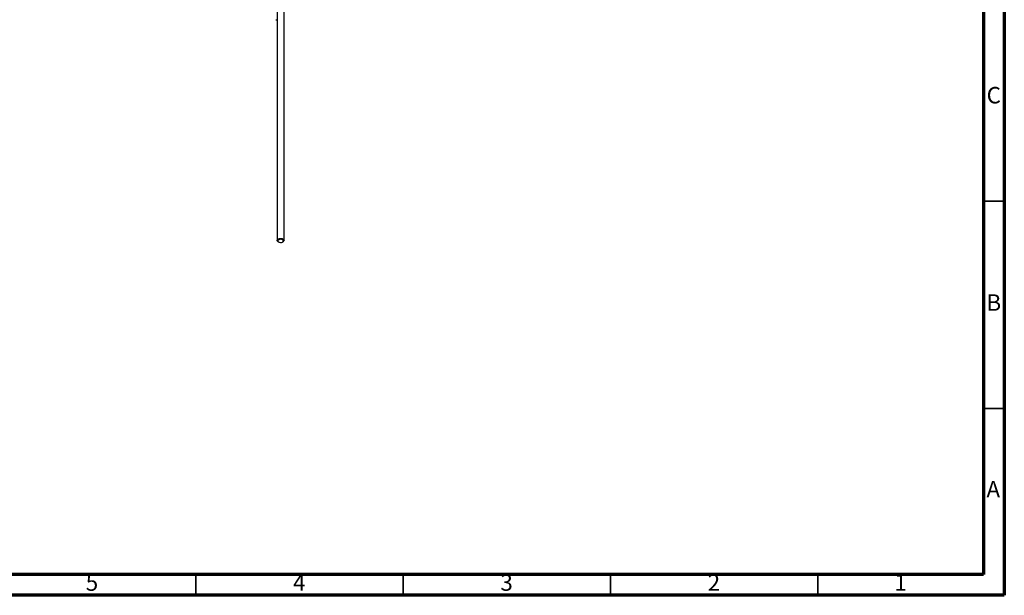
# Model space of a CAD drawing. Units: millimetres. Extents: x 5 to 995, y 5 to 995.
# Drawn here: x 758 to 995, y 5 to 144 of the extents above; entities that cross this region are included whole.
import ezdxf

# ---------------------------------------------------------------- set-up
doc = ezdxf.new("R2010")
doc.units = ezdxf.units.MM
doc.styles.add('SLDTEXTSTYLE0', font='TXT', dxfattribs={"width": 0.75})

msp = doc.modelspace()

# ---------------------------------------------------------------- linework, layer by layer
at = {"color": 5, "linetype": 'Continuous', "lineweight": 70}
for p, q in [((995, 995), (995, 5)), ((990, 990), (990, 10)), ((990, 10), (10, 10)), ((995, 5), (5, 5))]:
    msp.add_line(p, q, dxfattribs=at)
at = {"color": 7, "linetype": 'Continuous', "lineweight": 25}
for p, q in [((819.62, 242.79), (819.62, 90.58)), ((821.28, 90.58), (821.28, 147.96)), ((819.53, 143.74), (819.62, 143.76)), ((819.86, 90.24), (819.98, 90.18)), ((820.92, 90.18), (821.04, 90.24)), ((821.19, 90.36), (821.04, 90.24))]:
    msp.add_line(p, q, dxfattribs=at)
at = {"color": 5, "linetype": 'Continuous', "lineweight": 35}
for p, q in [((990, 100), (995, 100)), ((990, 50), (995, 50)), ((800, 10), (800, 5)), ((850, 10), (850, 5)), ((900, 10), (900, 5)), ((950, 10), (950, 5))]:
    msp.add_line(p, q, dxfattribs=at)
at = {"color": 7, "linetype": 'Continuous', "lineweight": 25, "flags": 128}
for points in [[(819.86, 90.24), (819.81, 90.28), (819.65, 90.44), (819.62, 90.63), (819.71, 90.81), (819.91, 90.95), (820.2, 91.04), (820.52, 91.06), (820.83, 91.01), (821.09, 90.89), (821.24, 90.73), (821.28, 90.54), (821.19, 90.36), (821.19, 90.36)], [(821.04, 90.27), (821.11, 90.41), (821.09, 90.56), (820.96, 90.69), (820.76, 90.79), (820.51, 90.83), (820.25, 90.81), (820.02, 90.74), (819.86, 90.63), (819.79, 90.48), (819.81, 90.33), (819.94, 90.2), (820.14, 90.11), (820.39, 90.06), (820.65, 90.08), (820.88, 90.15), (821.04, 90.27)]]:
    msp.add_lwpolyline(points, dxfattribs=at)
at = {"color": 7, "linetype": 'Continuous', "lineweight": 25}
msp.add_arc((820.29, 149.35), 5.66, 260.1449, 262.269, dxfattribs=at)

# ---------------------------------------------------------------- texts
at = {"color": 7, "linetype": 'Continuous', "lineweight": 0, "char_height": 3.97, "attachment_point": 2, "style": 'SLDTEXTSTYLE0'}
for s, insert in [('C', (992.46, 127.56)), ('B', (992.47, 77.56)), ('A', (992.34, 32.56)), ('5', (774.96, 10.06)), ('4', (824.96, 10.06)), ('3', (874.96, 10.06)), ('2', (924.96, 10.06)), ('1', (969.96, 10.06))]:
    msp.add_mtext(s, dxfattribs=dict(at, insert=insert))

doc.saveas('drawing.dxf')
